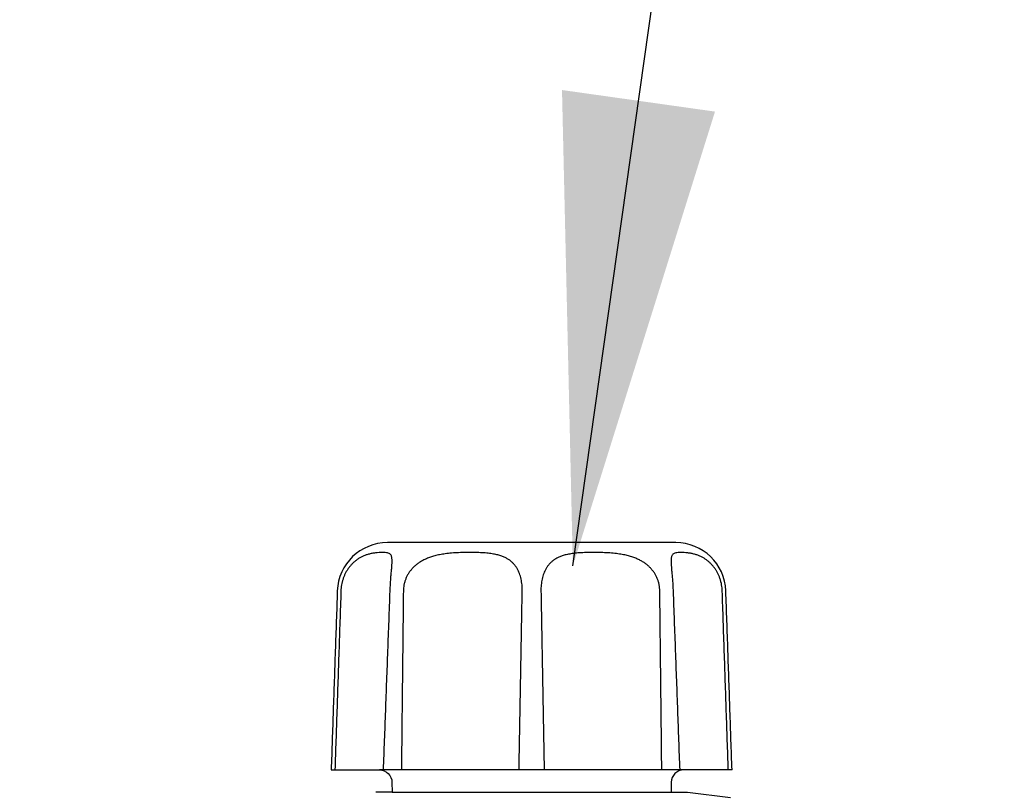
# Model space of a CAD drawing. Extents: x -3 to 171, y -12 to 44.
# Drawn here: x 149 to 150, y 19 to 20 of the extents above; entities that cross this region are included whole.
import ezdxf

# ---------------------------------------------------------------- set-up
doc = ezdxf.new("R2010")
doc.units = 0
doc.header["$MEASUREMENT"] = 0
for name, color, linetype in [('HI-PROD-FINE', 249, 'Continuous'), ('HI-PROD-OTLN', 3, 'Continuous'), ('HI-TEXT-STND', 2, 'Continuous')]:
    doc.layers.add(name, color=color, linetype=linetype)
doc.styles.add('HUNTER', font='ARIALN.TTF')
doc.dimstyles.new('HUNTER', dxfattribs={"dimtxt": 0.125, "dimasz": 0.1, "dimexe": 0.05, "dimexo": 0.05, "dimgap": 0.09, "dimtad": 0, "dimtoh": 1, "dimdec": 3, "dimzin": 3, "dimdsep": 46, "dimlunit": 4, "dimtxsty": 'HUNTER', "dimblk": 'ARCHTICK', "dimcen": 0.1, "dimclrd": 249, "dimclre": 249, "dimclrt": 1, "dimadec": 4, "dimazin": 2, "dimtfac": 1, "dimtdec": 3, "dimtofl": 0, "dimtmove": 2, "dimatfit": 0, "dimfxl": 1, "dimfrac": 2, "dimtolj": 1, "dimtzin": 0, "dimarcsym": 0})

# ---------------------------------------------------------------- blocks, each defined once
blk = doc.blocks.new('_ARCHTICK')
at = {"color": 0, "linetype": 'ByBlock', "const_width": 0.15}
blk.add_lwpolyline([(-0.5, -0.5), (0.5, 0.5)], dxfattribs=at)

msp = doc.modelspace()

# ---------------------------------------------------------------- linework, layer by layer
at = {"layer": 'HI-PROD-FINE'}
for p, q in [((149.1495, 19.0508), (149.1495, 19.0508)), ((149.5948, 19.0508), (149.5948, 19.0508))]:
    msp.add_line(p, q, dxfattribs=at)
for points in [[(149.615, 18.7201), (149.1293, 18.7201)], [(149.1495, 18.6844), (149.5948, 18.6844)]]:
    msp.add_lwpolyline(points, dxfattribs=at)
for points, knots in [([(149.1495, 19.0508), (149.1495, 19.0511), (149.1495, 19.0525), (149.1495, 19.0547), (149.1494, 19.0573), (149.1491, 19.0597), (149.1484, 19.0619), (149.1474, 19.0638), (149.1457, 19.0653), (149.1433, 19.0664), (149.1401, 19.0671), (149.136, 19.0674), (149.1312, 19.0673), (149.1258, 19.067), (149.1202, 19.0663), (149.1147, 19.0653), (149.1095, 19.0638), (149.1046, 19.062), (149.1001, 19.0599), (149.096, 19.0575), (149.0921, 19.0548), (149.0886, 19.0519), (149.0853, 19.0487), (149.0823, 19.0453), (149.0795, 19.0416), (149.077, 19.0378), (149.0748, 19.0337), (149.0728, 19.0294), (149.0712, 19.0249), (149.0698, 19.0203), (149.0688, 19.0155), (149.0681, 19.0107), (149.0679, 19.0075), (149.0679, 19.0059)], [0, 0, 0, 0, 0.0010138, 0.003934, 0.0065995, 0.0090214, 0.0112235, 0.0132974, 0.0154358, 0.0179523, 0.0211733, 0.0252636, 0.0301714, 0.0356581, 0.0413848, 0.0470361, 0.052457, 0.0576226, 0.0625653, 0.0673491, 0.0720139, 0.0766088, 0.0811664, 0.0857172, 0.0902877, 0.0948894, 0.0995382, 0.104244, 0.109016, 0.1138431, 0.1186989, 0.1235565, 0.1283878, 0.1283878, 0.1283878, 0.1283878]), ([(149.3572, 19.0059), (149.3573, 19.0075), (149.3572, 19.0107), (149.3569, 19.0155), (149.3563, 19.0202), (149.3554, 19.0249), (149.3543, 19.0294), (149.3528, 19.0337), (149.3511, 19.0377), (149.3491, 19.0416), (149.3467, 19.0453), (149.344, 19.0487), (149.3409, 19.0519), (149.3373, 19.0549), (149.3332, 19.0575), (149.3285, 19.06), (149.323, 19.0621), (149.3166, 19.0639), (149.3091, 19.0653), (149.3003, 19.0664), (149.2902, 19.067), (149.2792, 19.0674), (149.2675, 19.0674), (149.2559, 19.067), (149.2448, 19.0664), (149.2347, 19.0653), (149.2257, 19.0639), (149.2178, 19.0621), (149.2108, 19.0599), (149.2045, 19.0575), (149.1989, 19.0549), (149.1938, 19.0519), (149.1893, 19.0488), (149.1852, 19.0453), (149.1816, 19.0417), (149.1784, 19.0378), (149.1755, 19.0337), (149.1731, 19.0294), (149.1711, 19.0249), (149.1696, 19.0203), (149.1684, 19.0155), (149.1677, 19.0107), (149.1675, 19.0075), (149.1675, 19.0059)], [0, 0, 0, 0, 0.0048193, 0.0096399, 0.0144259, 0.0191452, 0.0237701, 0.0282918, 0.032727, 0.0370983, 0.0414416, 0.0457967, 0.0502271, 0.0548147, 0.0596574, 0.0648928, 0.070676, 0.077231, 0.0848035, 0.0936238, 0.1037774, 0.1150234, 0.1268717, 0.138698, 0.1499001, 0.1600702, 0.1691333, 0.1772182, 0.1845004, 0.1911661, 0.1973398, 0.2031389, 0.2086487, 0.2139425, 0.2190807, 0.2241043, 0.2290547, 0.2339648, 0.2388641, 0.2437592, 0.2486417, 0.2535019, 0.2583276, 0.2583276, 0.2583276, 0.2583276]), ([(149.5768, 19.0059), (149.5768, 19.0075), (149.5766, 19.0107), (149.5759, 19.0155), (149.5747, 19.0203), (149.5732, 19.0249), (149.5712, 19.0294), (149.5688, 19.0337), (149.5659, 19.0378), (149.5627, 19.0417), (149.5591, 19.0453), (149.555, 19.0488), (149.5505, 19.0519), (149.5454, 19.0549), (149.5398, 19.0575), (149.5335, 19.0599), (149.5265, 19.0621), (149.5186, 19.0639), (149.5096, 19.0653), (149.4995, 19.0664), (149.4884, 19.067), (149.4768, 19.0674), (149.4651, 19.0674), (149.4541, 19.067), (149.444, 19.0664), (149.4352, 19.0653), (149.4277, 19.0639), (149.4213, 19.0621), (149.4158, 19.06), (149.4111, 19.0575), (149.407, 19.0549), (149.4034, 19.0519), (149.4003, 19.0487), (149.3976, 19.0453), (149.3952, 19.0416), (149.3932, 19.0377), (149.3915, 19.0337), (149.39, 19.0294), (149.3888, 19.0249), (149.388, 19.0202), (149.3874, 19.0155), (149.3871, 19.0107), (149.387, 19.0075), (149.3871, 19.0059)], [0, 0, 0, 0, 0.0048257, 0.0096858, 0.0145683, 0.0194634, 0.0243628, 0.0292728, 0.0342232, 0.0392468, 0.0443849, 0.0496787, 0.0551885, 0.0609876, 0.0671611, 0.0738268, 0.0811087, 0.0891932, 0.0982565, 0.1084259, 0.1196283, 0.1314542, 0.1433026, 0.1545489, 0.1647025, 0.1735235, 0.1810961, 0.1876514, 0.1934348, 0.1986703, 0.203513, 0.2081006, 0.212531, 0.2168861, 0.2212294, 0.2256007, 0.2300359, 0.2345576, 0.2391824, 0.2439018, 0.2486877, 0.2535083, 0.2583276, 0.2583276, 0.2583276, 0.2583276]), ([(149.6764, 19.0059), (149.6764, 19.0075), (149.6762, 19.0107), (149.6755, 19.0155), (149.6745, 19.0203), (149.6731, 19.0249), (149.6715, 19.0294), (149.6695, 19.0337), (149.6673, 19.0378), (149.6648, 19.0416), (149.662, 19.0453), (149.659, 19.0487), (149.6557, 19.0519), (149.6522, 19.0548), (149.6483, 19.0575), (149.6442, 19.0599), (149.6397, 19.062), (149.6348, 19.0638), (149.6296, 19.0653), (149.6241, 19.0663), (149.6185, 19.067), (149.6131, 19.0673), (149.6083, 19.0674), (149.6042, 19.0671), (149.601, 19.0664), (149.5986, 19.0653), (149.5969, 19.0638), (149.5959, 19.0619), (149.5952, 19.0597), (149.5949, 19.0573), (149.5948, 19.0547), (149.5948, 19.0525), (149.5948, 19.0511), (149.5948, 19.0508)], [0, 0, 0, 0, 0.0048313, 0.0096889, 0.0145447, 0.0193718, 0.0241438, 0.0288496, 0.0334984, 0.0381002, 0.0426706, 0.0472214, 0.051779, 0.0563739, 0.0610386, 0.0658224, 0.070765, 0.0759305, 0.0813514, 0.0870027, 0.0927294, 0.0982161, 0.103124, 0.1072143, 0.1104354, 0.112952, 0.1150903, 0.1171643, 0.1193664, 0.1217883, 0.1244538, 0.127374, 0.1283878, 0.1283878, 0.1283878, 0.1283878]), ([(149.1463, 19.0059), (149.1464, 19.0072), (149.1465, 19.01), (149.1467, 19.0142), (149.147, 19.0187), (149.1473, 19.023), (149.1476, 19.0272), (149.1479, 19.0311), (149.1483, 19.0349), (149.1486, 19.0384), (149.1489, 19.0417), (149.1491, 19.0447), (149.1493, 19.0473), (149.1494, 19.0493), (149.1495, 19.0504), (149.1495, 19.0508)], [0, 0, 0, 0, 0.00381511, 0.0083564, 0.01281714, 0.01716211, 0.02135625, 0.02536543, 0.02915807, 0.03270609, 0.0359824, 0.03896503, 0.04162078, 0.04391669, 0.04502061, 0.04502061, 0.04502061, 0.04502061]), ([(149.5948, 19.0508), (149.5948, 19.0504), (149.5949, 19.0493), (149.595, 19.0473), (149.5952, 19.0447), (149.5954, 19.0417), (149.5957, 19.0385), (149.596, 19.0349), (149.5964, 19.0312), (149.5967, 19.0272), (149.597, 19.023), (149.5973, 19.0187), (149.5976, 19.0143), (149.5978, 19.01), (149.5979, 19.0072), (149.598, 19.0059)], [0, 0, 0, 0, 0.00109995, 0.00339273, 0.00604461, 0.00902265, 0.01229394, 0.01583659, 0.01962365, 0.02362711, 0.02781553, 0.03215488, 0.03661022, 0.04114648, 0.04502067, 0.04502067, 0.04502067, 0.04502067]), ([(149.0679, 19.0059), (149.0668, 18.9737), (149.0646, 18.9098), (149.0614, 18.8146), (149.0593, 18.7515), (149.0582, 18.7201)], [0, 0, 0, 0, 0.0964814, 0.1917958, 0.2859521, 0.2859521, 0.2859521, 0.2859521]), ([(149.1358, 18.7201), (149.137, 18.7516), (149.1393, 18.8151), (149.1428, 18.9104), (149.1452, 18.9741), (149.1463, 19.0059)], [0, 0, 0, 0, 0.0946739, 0.1905247, 0.2860091, 0.2860091, 0.2860091, 0.2860091]), ([(149.1675, 19.0059), (149.1672, 18.9737), (149.1664, 18.9098), (149.1654, 18.8146), (149.1647, 18.7515), (149.1644, 18.7201)], [0, 0, 0, 0, 0.0964324, 0.1916985, 0.2858072, 0.2858072, 0.2858072, 0.2858072]), ([(149.3521, 18.7201), (149.3526, 18.7515), (149.3538, 18.8146), (149.3555, 18.9098), (149.3567, 18.9737), (149.3572, 19.0059)], [0, 0, 0, 0, 0.0941098, 0.1893858, 0.2858368, 0.2858368, 0.2858368, 0.2858368]), ([(149.3871, 19.0059), (149.3876, 18.9737), (149.3888, 18.9098), (149.3905, 18.8146), (149.3917, 18.7515), (149.3922, 18.7201)], [0, 0, 0, 0, 0.0964417, 0.1917177, 0.2858368, 0.2858368, 0.2858368, 0.2858368]), ([(149.5799, 18.7201), (149.5796, 18.7515), (149.5789, 18.8146), (149.5779, 18.9098), (149.5771, 18.9737), (149.5768, 19.0059)], [0, 0, 0, 0, 0.0940994, 0.1893656, 0.2858072, 0.2858072, 0.2858072, 0.2858072]), ([(149.598, 19.0059), (149.5991, 18.9741), (149.6015, 18.9104), (149.605, 18.8151), (149.6073, 18.7517), (149.6085, 18.7201)], [0, 0, 0, 0, 0.095419, 0.1912698, 0.2860091, 0.2860091, 0.2860091, 0.2860091]), ([(149.6861, 18.7201), (149.685, 18.7515), (149.6829, 18.8146), (149.6797, 18.9098), (149.6775, 18.9737), (149.6764, 19.0059)], [0, 0, 0, 0, 0.094147, 0.1894614, 0.2859521, 0.2859521, 0.2859521, 0.2859521])]:
    msp.add_open_spline(points, degree=3, knots=knots, dxfattribs=at)
at = {"layer": 'HI-PROD-OTLN'}
for points in [[(149.6822, 19.0059, 0.404026), (149.6022, 19.0831), (149.1421, 19.0831, 0.404026), (149.0621, 19.0059)], [(149.0522, 18.7201), (149.1293, 18.7201, -0.409111), (149.1493, 18.7004), (149.1495, 18.6844), (149.1235, 18.6844)], [(149.6921, 18.7201), (149.615, 18.7201, 0.409111), (149.595, 18.7004), (149.5948, 18.6844), (149.6208, 18.6844), (149.6898, 18.6761)]]:
    msp.add_lwpolyline(points, format="xyb", dxfattribs=at)
for points, knots in [([(149.0621, 19.0059), (149.061, 18.974), (149.0588, 18.9103), (149.0555, 18.8151), (149.0534, 18.7517), (149.0523, 18.7201)], [0, 0, 0, 0, 0.0957304, 0.1910694, 0.2859607, 0.2859607, 0.2859607, 0.2859607]), ([(149.692, 18.7201), (149.6909, 18.7517), (149.6888, 18.8151), (149.6855, 18.9103), (149.6833, 18.974), (149.6821, 19.0059)], [0, 0, 0, 0, 0.0948914, 0.1902303, 0.2859607, 0.2859607, 0.2859607, 0.2859607])]:
    msp.add_open_spline(points, degree=3, knots=knots, dxfattribs=at)

# ---------------------------------------------------------------- texts
at = {"layer": 'HI-TEXT-STND'}
note = msp.add_mtext_static_columns([''] * 2, width=19.024919, gutter_width=2.1669, height=0, dxfattribs=dict(at, insert=(130.3832, 41.5968), char_height=0.75, attachment_point=1, style='HUNTER'))
for column, words in zip([note] + note.columns.linked_columns, ['\\A1;HUNTER REMOTE CONTROL VALVE (ICZ) WITH FILTER REGULATOR\\PIRRIGATION VALVE BOX: HEAT STAMP LID  WITH \'RCV\' IN 2" LETTERS \\PWATERPROOF CONNECTORS (2)\\P18"-24" COILED WIRE TO CONTROLLER\\PFINISH GRADE AT ADJACENT SURFACE (TURF OR MULCH)\\PSCH. 80 CLOSE NIPPLE, MATCH SIZE TO VALVE\\P', '\\A1;PVC SLIP X FPT UNION\\PISOLATION VALVE, SIZE AND TYPE PER PLAN\\PBRICK SUPPORTS (4)\\PFILTER FABRIC - WRAP TWICE AROUND BRICK SUPPORTS\\P3/4" WASHED GRAVEL - 4" MIN. DEPTH \\PIRRIGATION LATERAL\\PMAINLINE LATERAL AND FITTINGS']):
    column.text = words

# ---------------------------------------------------------------- leaders
msp.add_leader([(149.438, 19.0458), (150.1266, 23.9269), (150.1266, 25.3236)], dimstyle='HUNTER', override={"dimscale": 6, "dimasz": 0.125, "dimgap": 0.095, "dimclrd": 256}, dxfattribs=at)

doc.saveas('drawing.dxf')
